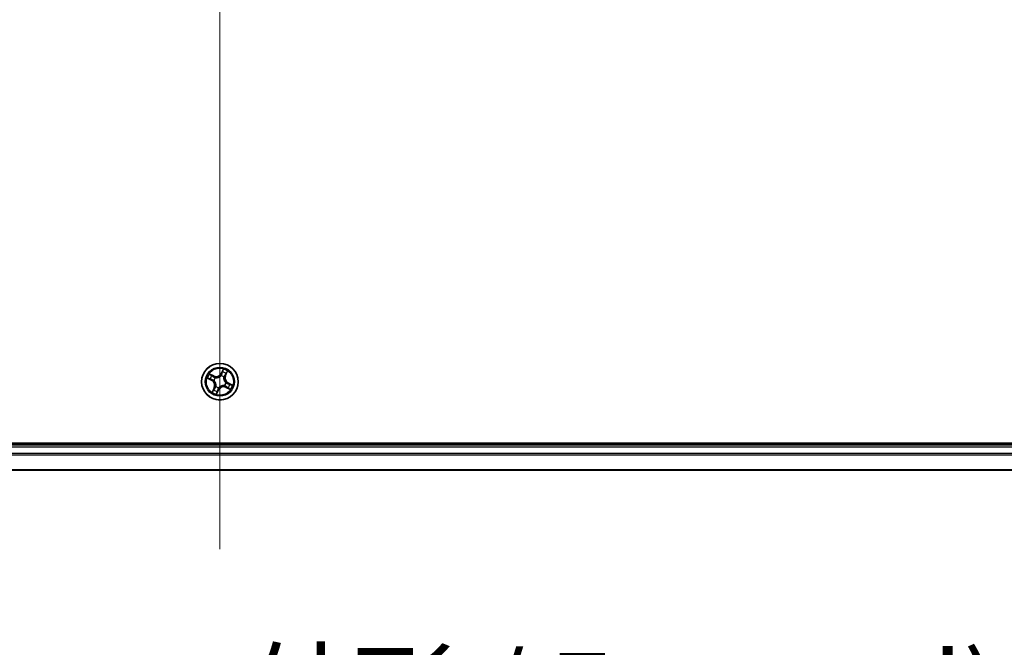
# Model space of a CAD drawing. Units: millimetres. Extents: x 7 to 7682, y 4 to 1409.
# Drawn here: x 985 to 1141, y 162 to 261 of the extents above; entities that cross this region are included whole.
import ezdxf

# ---------------------------------------------------------------- set-up
doc = ezdxf.new("R2010")
doc.units = ezdxf.units.MM
doc.header["$LTSCALE"] = 0.5
doc.layers.get('Defpoints').update_dxf_attribs({"lineweight": 25})
for name, color, linetype, lineweight in [('Centerline (ISO)', 131, 'Continuous', 18), ('Dimension (ISO)', 7, 'Continuous', 18), ('Dimension (ISO) @ 1', 7, 'Continuous', 18), ('Visible (ISO)', 7, 'Continuous', 35), ('Visible Narrow (ISO)', 7, 'Continuous', 25)]:
    doc.layers.add(name, color=color, linetype=linetype, lineweight=lineweight)
doc.styles.add('Note Text (TK)', font='MS PGothic.ttf')
doc.dimstyles.new('Default - Method 1b (TK)', dxfattribs={"dimscale": 0.5, "dimtxt": 2.5, "dimasz": 2.5, "dimexe": 1, "dimexo": 1.5, "dimgap": 1, "dimtad": 1, "dimrnd": 1e-08, "dimdsep": 46, "dimtxsty": 'Note Text (TK)', "dimblk": 'OPEN', "dimcen": 0.09, "dimdle": 5, "dimclrd": 100, "dimclre": 100, "dimclrt": 7, "dimadec": 1, "dimazin": 1, "dimtfac": 1, "dimtmove": 0, "dimatfit": 3, "dimldrblk": 'OPEN', "dimfxl": 1, "dimtolj": 1, "dimlwd": -1, "dimlwe": -1, "dimarcsym": 0})

# ---------------------------------------------------------------- blocks, each defined once
blk = doc.blocks.new('_Open')
at = {"color": 0, "linetype": 'ByBlock', "lineweight": -2}
for p, q in [((-1, 0.167), (0, 0)), ((-1, -0.167), (0, 0)), ((0, 0), (-1, 0))]:
    blk.add_line(p, q, dxfattribs=at)
blk = doc.blocks.new('*D36')
at = {"layer": 'Defpoints', "color": 0}
for p in [(800.86, 209.01), (1231.86, 209.01), (1231.86, 142.05)]:
    blk.add_point(p, dxfattribs=at)
at = {"layer": 'Dimension (ISO)', "color": 100}
for p, q in [((800.86, 201.51), (800.86, 137.05)), ((1231.86, 201.51), (1231.86, 137.05)), ((813.36, 142.05), (1219.36, 142.05))]:
    blk.add_line(p, q, dxfattribs=at)
at = {"layer": 'Dimension (ISO)', "color": 100, "xscale": 12.5, "yscale": 12.5, "zscale": 12.5, "rotation": 180}
blk.add_blockref('_Open', (800.86, 142.05), dxfattribs=at)
at = {"layer": 'Dimension (ISO)', "color": 100, "xscale": 12.5, "yscale": 12.5, "zscale": 12.5}
blk.add_blockref('_Open', (1231.86, 142.05), dxfattribs=at)
at = {"layer": 'Dimension (ISO)', "color": 7, "insert": (890.87, 154.9), "char_height": 12.5, "attachment_point": 4, "style": 'Note Text (TK)'}
blk.add_mtext('\\A1;\\fMS PGothic|b0|i0;{\\H12.4500;431±0.8 (ケース外形 / External)}', dxfattribs=at)

msp = doc.modelspace()

# ---------------------------------------------------------------- linework, layer by layer
at = {"layer": 'Centerline (ISO)', "linetype": 'Continuous'}
msp.add_line((1016.35676, 360.51241), (1016.35676, 177.51241), dxfattribs=at)
at = {"layer": 'Visible (ISO)'}
for p, q in [((1211.35676, 194.31241), (821.35676, 194.31241)), ((1206.35676, 194.01241), (826.35676, 194.01241)), ((826.35676, 190.01241), (1206.35676, 190.01241))]:
    msp.add_line(p, q, dxfattribs=at)
msp.add_circle((1016.35676, 204.01241), 2.9, dxfattribs=at)
at = {"layer": 'Visible Narrow (ISO)'}
for p, q in [((1016.88644, 206.00322), (1016.53462, 205.30747)), ((1014.36596, 204.54208), (1015.06171, 204.19026)), ((1015.08419, 204.23471), (1014.6468, 204.45589)), ((1015.41373, 204.91766), (1014.70612, 205.24499)), ((1014.94798, 205.07823), (1015.39282, 204.87246)), ((1015.08419, 204.23471), (1015.06171, 204.19026)), ((1015.08419, 204.23471), (1015.11697, 204.29954)), ((1015.39282, 204.87246), (1015.36232, 204.80653)), ((1015.39282, 204.87246), (1015.41373, 204.91766)), ((1015.42695, 204.19454), (1015.40603, 204.19863)), ((1015.62081, 204.64245), (1015.637, 204.62858)), ((1016.57907, 205.28499), (1016.53462, 205.30747)), ((1016.53889, 204.94223), (1016.54299, 204.96314)), ((1016.57907, 205.28499), (1016.80024, 205.72238)), ((1016.57907, 205.28499), (1016.64389, 205.25221)), ((1016.9868, 204.74836), (1016.97294, 204.73217)), ((1017.21681, 204.97636), (1017.15088, 205.00686)), ((1017.42259, 205.4212), (1017.21681, 204.97636)), ((1017.21681, 204.97636), (1017.26202, 204.95545)), ((1017.26202, 204.95545), (1017.58934, 205.66305)), ((1015.45151, 203.06938), (1015.12419, 202.36177)), ((1015.29094, 202.60362), (1015.49672, 203.04846)), ((1015.49672, 203.04846), (1015.45151, 203.06938)), ((1015.49672, 203.04846), (1015.56265, 203.01797)), ((1015.72673, 203.27646), (1015.74059, 203.29265)), ((1015.82709, 202.0216), (1016.17891, 202.71735)), ((1016.13446, 202.73983), (1015.91329, 202.30244)), ((1016.13446, 202.73983), (1016.06964, 202.77261)), ((1016.13446, 202.73983), (1016.17891, 202.71735)), ((1016.17464, 203.0826), (1016.17054, 203.06168)), ((1017.09272, 203.38237), (1017.07653, 203.39624)), ((1017.28658, 203.83029), (1017.3075, 203.82619)), ((1017.32071, 203.15236), (1017.2998, 203.10716)), ((1017.2998, 203.10716), (1018.0074, 202.77983)), ((1017.32071, 203.15236), (1017.35121, 203.21829)), ((1017.76555, 202.94659), (1017.32071, 203.15236)), ((1017.62934, 203.79011), (1017.59656, 203.72528)), ((1017.62934, 203.79011), (1017.65182, 203.83456)), ((1017.62934, 203.79011), (1018.06673, 203.56893)), ((1018.34757, 203.48274), (1017.65182, 203.83456)), ((826.35676, 193.71241), (1206.35676, 193.71241)), ((1206.35676, 192.65292), (826.35676, 192.65292)), ((826.35676, 192.42246), (1206.35676, 192.42246)), ((1206.35676, 190.08194), (826.35676, 190.08194))]:
    msp.add_line(p, q, dxfattribs=at)
for radius in [2.86769, 2.30915, 2.14146]:
    msp.add_circle((1016.35676, 204.01241), radius, dxfattribs=at)
for centre, radius, start, end in [((1016.35676, 204.01241), 2.06006, 53.2503022, 75.1011388), ((1016.35676, 204.01241), 2.06006, 143.2503022, 165.1011388), ((1016.35676, 204.01241), 1.61218, 143.8681997, 164.4832413), ((1014.67625, 203.42799), 0.90399, 335.1757205, 63.1757205), ((1015.77235, 205.69292), 0.90399, 245.1757205, 333.1757205), ((1016.35676, 204.01241), 0.9688, 139.4337646, 168.9176764), ((1015.77235, 205.69292), 0.85418, 245.1757205, 333.1757205), ((1016.35676, 204.01241), 0.94748, 139.4337645, 168.9176764), ((1016.35676, 204.01241), 0.94748, 49.4337645, 78.9176764), ((1016.35676, 204.01241), 0.9688, 49.4337646, 78.9176764), ((1016.35676, 204.01241), 1.61218, 53.8681997, 74.4832413), ((1018.03728, 204.59683), 0.90399, 155.1757205, 243.1757205), ((1018.03728, 204.59683), 0.85418, 155.1757205, 243.1757205), ((1014.67625, 203.42799), 0.85418, 335.1757205, 63.1757205), ((1016.35676, 204.01241), 1.61218, 233.8681997, 254.4832413), ((1016.35676, 204.01241), 0.9688, 229.4337646, 258.9176764), ((1016.35676, 204.01241), 0.94748, 229.4337645, 258.9176764), ((1016.94118, 202.3319), 0.90399, 65.1757205, 153.1757205), ((1016.94118, 202.3319), 0.85418, 65.1757205, 153.1757205), ((1016.35676, 204.01241), 0.94748, 319.4337645, 348.9176764), ((1016.35676, 204.01241), 0.9688, 319.4337646, 348.9176764), ((1016.35676, 204.01241), 1.61218, 323.8681997, 344.4832413), ((1016.35676, 204.01241), 2.06006, 323.2503022, 345.1011388), ((1016.35676, 204.01241), 2.06006, 233.2503022, 255.1011388)]:
    msp.add_arc(centre, radius, start, end, dxfattribs=at)
for centre, major_axis, ratio, start_param, end_param in [((1014.66927, 204.50034), (-0.01996, -0.04584), 0.548506655, 4.783578405, 6.178760573), ((1014.84651, 204.43172), (-0.01434, -0.0479), 0.895740182, 4.730442692, 6.085865813), ((1014.92706, 205.03303), (0.02356, 0.0441), 0.548506655, 0.104424734, 1.499606902), ((1015.09085, 204.93661), (0.02866, 0.04097), 0.895740182, 0.197319494, 1.552742616), ((1015.13944, 204.34399), (-0.01435, -0.0479), 0.895720538, 4.734837657, 6.085883608), ((1015.34141, 204.76132), (0.02866, 0.04097), 0.895720538, 0.197301699, 1.54834765), ((1015.44999, 204.19002), (-0.02957, -0.04032), 0.876846415, 5.103283132, 6.100893958), ((1015.65484, 204.61332), (0.01327, 0.04821), 0.876846413, 0.18229136, 1.179902186), ((1015.65484, 204.61332), (0.00737, 0.04945), 0.410701227, 0.095735791, 1.318687473), ((1016.53438, 204.91919), (-0.04032, 0.02957), 0.876846415, 5.103283132, 6.100893958), ((1016.53438, 204.91919), (-0.03646, 0.03421), 0.410701226, 4.964497834, 6.187449516), ((1016.68834, 205.22973), (-0.0479, 0.01435), 0.895720538, 4.734837657, 6.085883608), ((1016.77607, 205.52267), (-0.0479, 0.01434), 0.895740182, 4.730442692, 6.085865813), ((1016.84469, 205.6999), (-0.04584, 0.01996), 0.548506655, 4.783578405, 6.178760573), ((1016.95767, 204.71434), (0.04945, -0.00737), 0.410701227, 0.095735791, 1.318687473), ((1016.95767, 204.71434), (0.04821, -0.01327), 0.876846413, 0.18229136, 1.179902186), ((1017.10567, 205.02777), (0.04097, -0.02866), 0.895720538, 0.197301699, 1.54834765), ((1017.28097, 205.27833), (0.04097, -0.02866), 0.895740182, 0.197319494, 1.552742616), ((1017.37738, 205.44211), (0.0441, -0.02356), 0.548506655, 0.104424734, 1.499606902), ((1015.43256, 202.74649), (-0.04097, 0.02866), 0.895740182, 0.197319494, 1.552742616), ((1015.44999, 204.19002), (-0.03421, -0.03646), 0.410701226, 4.964497834, 6.187449516), ((1015.60786, 202.99705), (-0.04097, 0.02866), 0.895720538, 0.197301699, 1.54834765), ((1015.75586, 203.31048), (-0.04821, 0.01327), 0.876846413, 0.18229136, 1.179902186), ((1015.75586, 203.31048), (-0.04945, 0.00737), 0.410701227, 0.095735791, 1.318687473), ((1016.02519, 202.79509), (0.0479, -0.01435), 0.895720538, 4.734837657, 6.085883608), ((1016.17915, 203.10563), (0.04032, -0.02957), 0.876846415, 5.103283132, 6.100893958), ((1016.17915, 203.10563), (0.03646, -0.03421), 0.410701226, 4.964497834, 6.187449516), ((1017.05869, 203.4115), (-0.00737, -0.04945), 0.410701227, 0.095735791, 1.318687473), ((1017.05869, 203.4115), (-0.01327, -0.04821), 0.876846413, 0.18229136, 1.179902186), ((1017.26354, 203.8348), (0.03421, 0.03646), 0.410701226, 4.964497834, 6.187449516), ((1017.26354, 203.8348), (0.02957, 0.04032), 0.876846415, 5.103283132, 6.100893958), ((1017.37212, 203.2635), (-0.02866, -0.04097), 0.895720538, 0.197301699, 1.54834765), ((1017.57409, 203.68083), (0.01435, 0.0479), 0.895720538, 4.734837657, 6.085883608), ((1017.62268, 203.08821), (-0.02866, -0.04097), 0.895740182, 0.197319494, 1.552742616), ((1017.78647, 202.9918), (-0.02356, -0.0441), 0.548506655, 0.104424734, 1.499606902), ((1017.86702, 203.5931), (0.01434, 0.0479), 0.895740182, 4.730442692, 6.085865813), ((1018.04426, 203.52449), (0.01996, 0.04584), 0.548506655, 4.783578405, 6.178760573), ((1015.33615, 202.58271), (-0.0441, 0.02356), 0.548506655, 0.104424734, 1.499606902), ((1015.86884, 202.32492), (0.04584, -0.01996), 0.548506655, 4.783578405, 6.178760573), ((1015.93746, 202.50215), (0.0479, -0.01434), 0.895740182, 4.730442692, 6.085865813)]:
    msp.add_ellipse(centre, major_axis=major_axis, ratio=ratio, start_param=start_param, end_param=end_param, dxfattribs=at)
for points, knots in [([(1016.88644, 206.00322), (1016.87996, 205.97711), (1016.87342, 205.9508), (1016.86015, 205.89956), (1016.85343, 205.87465), (1016.8382, 205.82253), (1016.82956, 205.79541), (1016.81375, 205.75309), (1016.80727, 205.73733), (1016.80024, 205.72238)], [-0.03239430317, -0.03239430317, -0.03239430317, -0.03239430317, -0.02374498793, -0.02374498793, -0.01542850005, -0.01542850005, -0.00593403848, -0.00593403848, 0, 0, 0, 0]), ([(1016.85235, 205.7264), (1016.85857, 205.74012), (1016.86344, 205.75498), (1016.87361, 205.79555), (1016.87743, 205.82216), (1016.88233, 205.87387), (1016.88367, 205.89882), (1016.88551, 205.95032), (1016.88597, 205.97688), (1016.88644, 206.00322)], [0, 0, 0, 0, 0.00593403848, 0.00593403848, 0.01542850005, 0.01542850005, 0.02374498793, 0.02374498793, 0.03239430317, 0.03239430317, 0.03239430317, 0.03239430317]), ([(1014.64277, 204.508), (1014.62905, 204.51422), (1014.61419, 204.51908), (1014.57363, 204.52926), (1014.54701, 204.53307), (1014.49531, 204.53798), (1014.47036, 204.53932), (1014.41885, 204.54115), (1014.3923, 204.54161), (1014.36596, 204.54208)], [0, 0, 0, 0, 0.00593403848, 0.00593403848, 0.01542850005, 0.01542850005, 0.02374498793, 0.02374498793, 0.03239430317, 0.03239430317, 0.03239430317, 0.03239430317]), ([(1014.36596, 204.54208), (1014.39206, 204.5356), (1014.41837, 204.52907), (1014.46961, 204.51579), (1014.49453, 204.50908), (1014.54665, 204.49384), (1014.57377, 204.4852), (1014.61609, 204.46939), (1014.63185, 204.46291), (1014.6468, 204.45589)], [-0.03239430317, -0.03239430317, -0.03239430317, -0.03239430317, -0.02374498793, -0.02374498793, -0.01542850005, -0.01542850005, -0.00593403848, -0.00593403848, 0, 0, 0, 0]), ([(1014.80335, 204.4437), (1014.78466, 204.44935), (1014.76134, 204.45778), (1014.70714, 204.47951), (1014.67628, 204.4928), (1014.64277, 204.508)], [-0.02898284593, -0.02898284593, -0.02898284593, -0.02898284593, -0.01449142296, -0.01449142296, 0, 0, 0, 0]), ([(1014.6468, 204.45589), (1014.68383, 204.43976), (1014.71792, 204.42564), (1014.77774, 204.40247), (1014.80346, 204.39343), (1014.82403, 204.38727)], [0, 0, 0, 0, 0.01449142296, 0.01449142296, 0.02898284593, 0.02898284593, 0.02898284593, 0.02898284593]), ([(1014.94798, 205.07823), (1014.92703, 205.08866), (1014.90592, 205.10105), (1014.85125, 205.13597), (1014.81796, 205.15997), (1014.75824, 205.2047), (1014.73205, 205.22494), (1014.70612, 205.24499)], [-0.03205597372, -0.03205597372, -0.03205597372, -0.03205597372, -0.02365018994, -0.02365018994, -0.0102009359, -0.0102009359, 0.00033832945, 0.00033832945, 0.00033832945, 0.00033832945]), ([(1014.70612, 205.24499), (1014.72649, 205.22018), (1014.74704, 205.19509), (1014.79449, 205.14036), (1014.82132, 205.11147), (1014.86737, 205.07207), (1014.88564, 205.05883), (1014.90461, 205.04905)], [-0.00033832945, -0.00033832945, -0.00033832945, -0.00033832945, 0.0102009359, 0.0102009359, 0.02365018994, 0.02365018994, 0.03205597372, 0.03205597372, 0.03205597372, 0.03205597372]), ([(1015.09623, 204.35576), (1015.04742, 204.37043), (1014.9986, 204.38509), (1014.90098, 204.4144), (1014.85216, 204.42905), (1014.80335, 204.4437)], [-0.06877985423, -0.06877985423, -0.06877985423, -0.06877985423, -0.03438992711, -0.03438992711, 0, 0, 0, 0]), ([(1014.82403, 204.38727), (1014.87285, 204.37265), (1014.92167, 204.35803), (1015.01932, 204.32878), (1015.06814, 204.31416), (1015.11697, 204.29954)], [0, 0, 0, 0, 0.03438992711, 0.03438992711, 0.06877985423, 0.06877985423, 0.06877985423, 0.06877985423]), ([(1014.90461, 205.04905), (1014.93711, 205.03231), (1014.96651, 205.01645), (1015.01729, 204.9874), (1015.03854, 204.97424), (1015.05467, 204.96302)], [-0.02898284593, -0.02898284593, -0.02898284593, -0.02898284593, -0.01458506341, -0.01458506341, 0, 0, 0, 0]), ([(1015.11176, 204.98182), (1015.09405, 204.99421), (1015.07081, 205.00888), (1015.01541, 205.04146), (1014.98337, 205.05932), (1014.94798, 205.07823)], [0, 0, 0, 0, 0.01458506341, 0.01458506341, 0.02898284593, 0.02898284593, 0.02898284593, 0.02898284593]), ([(1015.05467, 204.96302), (1015.09645, 204.93383), (1015.13823, 204.90464), (1015.22179, 204.84627), (1015.26357, 204.81708), (1015.30536, 204.78791)], [-0.06877985423, -0.06877985423, -0.06877985423, -0.06877985423, -0.03438992711, -0.03438992711, 0, 0, 0, 0]), ([(1015.40603, 204.19863), (1015.37087, 204.22543), (1015.33517, 204.24874), (1015.23346, 204.3064), (1015.16595, 204.33481), (1015.09623, 204.35576)], [-0.07646536035, -0.07646536035, -0.07646536035, -0.07646536035, -0.04912062725, -0.04912062725, 0, 0, 0, 0]), ([(1015.36232, 204.80653), (1015.32056, 204.83574), (1015.2788, 204.86496), (1015.19527, 204.92339), (1015.15352, 204.9526), (1015.11176, 204.98182)], [0, 0, 0, 0, 0.03438992711, 0.03438992711, 0.06877985423, 0.06877985423, 0.06877985423, 0.06877985423]), ([(1015.11697, 204.29954), (1015.1836, 204.28022), (1015.24832, 204.25399), (1015.34615, 204.20097), (1015.38056, 204.17957), (1015.4145, 204.15507)], [0, 0, 0, 0, 0.04912062725, 0.04912062725, 0.07646536039, 0.07646536039, 0.07646536039, 0.07646536039]), ([(1015.30536, 204.78791), (1015.36505, 204.74623), (1015.42922, 204.71091), (1015.53755, 204.66692), (1015.57798, 204.65339), (1015.62081, 204.64245)], [-0.09824125451, -0.09824125451, -0.09824125451, -0.09824125451, -0.04912062725, -0.04912062725, -0.02177589412, -0.02177589412, -0.02177589412, -0.02177589412]), ([(1015.66023, 204.66284), (1015.61996, 204.67425), (1015.58182, 204.68796), (1015.47954, 204.73178), (1015.41881, 204.76626), (1015.36232, 204.80653)], [0.02177589412, 0.02177589412, 0.02177589412, 0.02177589412, 0.04912062725, 0.04912062725, 0.09824125451, 0.09824125451, 0.09824125451, 0.09824125451]), ([(1015.637, 204.62858), (1015.65356, 204.62631), (1015.67026, 204.62443), (1015.77259, 204.61549), (1015.86196, 204.61855), (1016.01064, 204.6442), (1016.0686, 204.65911), (1016.12504, 204.67873), (1016.18149, 204.69836), (1016.23618, 204.72264), (1016.3687, 204.79477), (1016.44068, 204.84782), (1016.51539, 204.91833), (1016.52732, 204.93017), (1016.53889, 204.94223)], [-0.1748660129, -0.1748660129, -0.1748660129, -0.1748660129, -0.1694049504, -0.1694049504, -0.1416740768, -0.1416740768, -0.1243422808, -0.1243422808, -0.1243422808, -0.1070104848, -0.1070104848, -0.0792796113, -0.0792796113, -0.0738185488, -0.0738185488, -0.0738185488, -0.0738185488]), ([(1016.49943, 204.95468), (1016.48862, 204.94312), (1016.47748, 204.93176), (1016.40784, 204.86409), (1016.34109, 204.81313), (1016.21883, 204.74455), (1016.16848, 204.72172), (1016.11639, 204.70361), (1016.0643, 204.68549), (1016.01066, 204.67216), (1015.87223, 204.65007), (1015.78826, 204.64863), (1015.69166, 204.65848), (1015.67588, 204.66048), (1015.66023, 204.66284)], [0.0738185488, 0.0738185488, 0.0738185488, 0.0738185488, 0.0792796113, 0.0792796113, 0.1070104848, 0.1070104848, 0.1243422808, 0.1243422808, 0.1243422808, 0.1416740768, 0.1416740768, 0.1694049504, 0.1694049504, 0.1748660128, 0.1748660128, 0.1748660128, 0.1748660128]), ([(1016.64389, 205.25221), (1016.62458, 205.18557), (1016.59834, 205.12085), (1016.54532, 205.02303), (1016.52392, 204.98862), (1016.49943, 204.95468)], [0, 0, 0, 0, 0.04912062725, 0.04912062725, 0.07646536039, 0.07646536039, 0.07646536039, 0.07646536039]), ([(1016.54299, 204.96314), (1016.56978, 204.9983), (1016.5931, 205.034), (1016.65076, 205.13571), (1016.67916, 205.20322), (1016.70011, 205.27295)], [-0.07646536035, -0.07646536035, -0.07646536035, -0.07646536035, -0.04912062725, -0.04912062725, 0, 0, 0, 0]), ([(1016.73162, 205.54515), (1016.717, 205.49633), (1016.70238, 205.4475), (1016.67314, 205.34986), (1016.65852, 205.30103), (1016.64389, 205.25221)], [0, 0, 0, 0, 0.03438992711, 0.03438992711, 0.06877985423, 0.06877985423, 0.06877985423, 0.06877985423]), ([(1016.70011, 205.27295), (1016.71478, 205.32176), (1016.72944, 205.37057), (1016.75875, 205.4682), (1016.77341, 205.51701), (1016.78805, 205.56583)], [-0.06877985423, -0.06877985423, -0.06877985423, -0.06877985423, -0.03438992711, -0.03438992711, 0, 0, 0, 0]), ([(1016.80024, 205.72238), (1016.78411, 205.68535), (1016.76999, 205.65126), (1016.74683, 205.59144), (1016.73778, 205.56572), (1016.73162, 205.54515)], [0, 0, 0, 0, 0.01449142296, 0.01449142296, 0.02898284593, 0.02898284593, 0.02898284593, 0.02898284593]), ([(1016.78805, 205.56583), (1016.79371, 205.58451), (1016.80214, 205.60784), (1016.82387, 205.66203), (1016.83716, 205.69289), (1016.85235, 205.7264)], [-0.02898284593, -0.02898284593, -0.02898284593, -0.02898284593, -0.01449142296, -0.01449142296, 0, 0, 0, 0]), ([(1016.97294, 204.73217), (1016.97067, 204.71562), (1016.96878, 204.69891), (1016.95984, 204.59658), (1016.9629, 204.50722), (1016.98856, 204.35853), (1017.00346, 204.30058), (1017.02309, 204.24413), (1017.04272, 204.18769), (1017.06699, 204.13299), (1017.13913, 204.00047), (1017.19218, 203.92849), (1017.26269, 203.85379), (1017.27453, 203.84186), (1017.28658, 203.83029)], [-0.1748660129, -0.1748660129, -0.1748660129, -0.1748660129, -0.1694049504, -0.1694049504, -0.1416740768, -0.1416740768, -0.1243422808, -0.1243422808, -0.1243422808, -0.1070104848, -0.1070104848, -0.0792796113, -0.0792796113, -0.0738185488, -0.0738185488, -0.0738185488, -0.0738185488]), ([(1017.13226, 205.06381), (1017.09058, 205.00412), (1017.05526, 204.93996), (1017.01128, 204.83163), (1016.99775, 204.79119), (1016.9868, 204.74836)], [-0.09824125451, -0.09824125451, -0.09824125451, -0.09824125451, -0.04912062725, -0.04912062725, -0.02177589412, -0.02177589412, -0.02177589412, -0.02177589412]), ([(1017.29903, 203.86975), (1017.28747, 203.88056), (1017.27611, 203.89169), (1017.20845, 203.96134), (1017.15748, 204.02809), (1017.08891, 204.15035), (1017.06608, 204.20069), (1017.04796, 204.25278), (1017.02985, 204.30487), (1017.01651, 204.35852), (1016.99443, 204.49695), (1016.99298, 204.58092), (1017.00283, 204.67752), (1017.00483, 204.6933), (1017.00719, 204.70895)], [0.0738185488, 0.0738185488, 0.0738185488, 0.0738185488, 0.0792796113, 0.0792796113, 0.1070104848, 0.1070104848, 0.1243422808, 0.1243422808, 0.1243422808, 0.1416740768, 0.1416740768, 0.1694049504, 0.1694049504, 0.1748660128, 0.1748660128, 0.1748660128, 0.1748660128]), ([(1017.00719, 204.70895), (1017.01861, 204.74922), (1017.03231, 204.78735), (1017.07613, 204.88963), (1017.11061, 204.95036), (1017.15088, 205.00686)], [0.02177589412, 0.02177589412, 0.02177589412, 0.02177589412, 0.04912062725, 0.04912062725, 0.09824125451, 0.09824125451, 0.09824125451, 0.09824125451]), ([(1017.30738, 205.3145), (1017.27818, 205.27273), (1017.249, 205.23095), (1017.19062, 205.14739), (1017.16144, 205.1056), (1017.13226, 205.06381)], [-0.06877985423, -0.06877985423, -0.06877985423, -0.06877985423, -0.03438992711, -0.03438992711, 0, 0, 0, 0]), ([(1017.15088, 205.00686), (1017.1801, 205.04862), (1017.20931, 205.09038), (1017.26774, 205.1739), (1017.29696, 205.21566), (1017.32617, 205.25742)], [0, 0, 0, 0, 0.03438992711, 0.03438992711, 0.06877985423, 0.06877985423, 0.06877985423, 0.06877985423]), ([(1017.39341, 205.46456), (1017.37667, 205.43207), (1017.36081, 205.40266), (1017.33175, 205.35189), (1017.3186, 205.33064), (1017.30738, 205.3145)], [-0.02898284593, -0.02898284593, -0.02898284593, -0.02898284593, -0.01458506341, -0.01458506341, 0, 0, 0, 0]), ([(1017.32617, 205.25742), (1017.33856, 205.27513), (1017.35323, 205.29836), (1017.38581, 205.35377), (1017.40368, 205.38581), (1017.42259, 205.4212)], [0, 0, 0, 0, 0.01458506341, 0.01458506341, 0.02898284593, 0.02898284593, 0.02898284593, 0.02898284593]), ([(1017.58934, 205.66305), (1017.56453, 205.64269), (1017.53944, 205.62214), (1017.48471, 205.57469), (1017.45583, 205.54786), (1017.41643, 205.5018), (1017.40318, 205.48354), (1017.39341, 205.46456)], [-0.00033832945, -0.00033832945, -0.00033832945, -0.00033832945, 0.0102009359, 0.0102009359, 0.02365018994, 0.02365018994, 0.03205597372, 0.03205597372, 0.03205597372, 0.03205597372]), ([(1017.42259, 205.4212), (1017.43302, 205.44215), (1017.4454, 205.46326), (1017.48032, 205.51793), (1017.50432, 205.55122), (1017.54905, 205.61093), (1017.5693, 205.63712), (1017.58934, 205.66305)], [-0.03205597372, -0.03205597372, -0.03205597372, -0.03205597372, -0.02365018994, -0.02365018994, -0.0102009359, -0.0102009359, 0.00033832945, 0.00033832945, 0.00033832945, 0.00033832945]), ([(1015.38736, 202.7674), (1015.37497, 202.74969), (1015.3603, 202.72646), (1015.32772, 202.67105), (1015.30985, 202.63901), (1015.29094, 202.60362)], [0, 0, 0, 0, 0.01458506341, 0.01458506341, 0.02898284593, 0.02898284593, 0.02898284593, 0.02898284593]), ([(1015.32012, 202.56026), (1015.33686, 202.59275), (1015.35272, 202.62216), (1015.38178, 202.67293), (1015.39493, 202.69419), (1015.40615, 202.71032)], [-0.02898284593, -0.02898284593, -0.02898284593, -0.02898284593, -0.01458506341, -0.01458506341, 0, 0, 0, 0]), ([(1015.56265, 203.01797), (1015.53343, 202.9762), (1015.50422, 202.93444), (1015.44579, 202.85092), (1015.41657, 202.80916), (1015.38736, 202.7674)], [0, 0, 0, 0, 0.03438992711, 0.03438992711, 0.06877985423, 0.06877985423, 0.06877985423, 0.06877985423]), ([(1015.40615, 202.71032), (1015.43535, 202.75209), (1015.46453, 202.79387), (1015.52291, 202.87743), (1015.55209, 202.91922), (1015.58127, 202.96101)], [-0.06877985423, -0.06877985423, -0.06877985423, -0.06877985423, -0.03438992711, -0.03438992711, 0, 0, 0, 0]), ([(1015.4145, 204.15507), (1015.42606, 204.14426), (1015.43742, 204.13313), (1015.50508, 204.06348), (1015.55605, 203.99673), (1015.62462, 203.87447), (1015.64745, 203.82413), (1015.66557, 203.77204), (1015.68368, 203.71995), (1015.69702, 203.6663), (1015.7191, 203.52787), (1015.72055, 203.4439), (1015.7107, 203.3473), (1015.7087, 203.33152), (1015.70634, 203.31587)], [0.0738185488, 0.0738185488, 0.0738185488, 0.0738185488, 0.0792796113, 0.0792796113, 0.1070104848, 0.1070104848, 0.1243422808, 0.1243422808, 0.1243422808, 0.1416740768, 0.1416740768, 0.1694049504, 0.1694049504, 0.1748660128, 0.1748660128, 0.1748660128, 0.1748660128]), ([(1015.74059, 203.29265), (1015.74286, 203.3092), (1015.74475, 203.32591), (1015.75369, 203.42824), (1015.75063, 203.51761), (1015.72497, 203.66629), (1015.71007, 203.72424), (1015.69044, 203.78069), (1015.67081, 203.83713), (1015.64654, 203.89183), (1015.5744, 204.02435), (1015.52135, 204.09633), (1015.45084, 204.17103), (1015.439, 204.18296), (1015.42695, 204.19454)], [-0.1748660129, -0.1748660129, -0.1748660129, -0.1748660129, -0.1694049504, -0.1694049504, -0.1416740768, -0.1416740768, -0.1243422808, -0.1243422808, -0.1243422808, -0.1070104848, -0.1070104848, -0.0792796113, -0.0792796113, -0.0738185488, -0.0738185488, -0.0738185488, -0.0738185488]), ([(1015.70634, 203.31587), (1015.69492, 203.2756), (1015.68122, 203.23747), (1015.6374, 203.13519), (1015.60292, 203.07446), (1015.56265, 203.01797)], [0.02177589412, 0.02177589412, 0.02177589412, 0.02177589412, 0.04912062725, 0.04912062725, 0.09824125451, 0.09824125451, 0.09824125451, 0.09824125451]), ([(1015.58127, 202.96101), (1015.62295, 203.0207), (1015.65827, 203.08486), (1015.70225, 203.19319), (1015.71578, 203.23363), (1015.72673, 203.27646)], [-0.09824125451, -0.09824125451, -0.09824125451, -0.09824125451, -0.04912062725, -0.04912062725, -0.02177589412, -0.02177589412, -0.02177589412, -0.02177589412]), ([(1016.01342, 202.75187), (1015.99875, 202.70306), (1015.98409, 202.65425), (1015.95478, 202.55662), (1015.94012, 202.50781), (1015.92548, 202.459)], [-0.06877985423, -0.06877985423, -0.06877985423, -0.06877985423, -0.03438992711, -0.03438992711, 0, 0, 0, 0]), ([(1015.98191, 202.47967), (1015.99653, 202.5285), (1016.01115, 202.57732), (1016.04039, 202.67496), (1016.05501, 202.72379), (1016.06964, 202.77261)], [0, 0, 0, 0, 0.03438992711, 0.03438992711, 0.06877985423, 0.06877985423, 0.06877985423, 0.06877985423]), ([(1016.17054, 203.06168), (1016.14375, 203.02652), (1016.12043, 202.99082), (1016.06277, 202.88911), (1016.03437, 202.8216), (1016.01342, 202.75187)], [-0.07646536035, -0.07646536035, -0.07646536035, -0.07646536035, -0.04912062725, -0.04912062725, 0, 0, 0, 0]), ([(1016.06964, 202.77261), (1016.08895, 202.83925), (1016.11519, 202.90397), (1016.16821, 203.0018), (1016.18961, 203.0362), (1016.2141, 203.07014)], [0, 0, 0, 0, 0.04912062725, 0.04912062725, 0.07646536039, 0.07646536039, 0.07646536039, 0.07646536039]), ([(1017.07653, 203.39624), (1017.05997, 203.39851), (1017.04327, 203.40039), (1016.94094, 203.40933), (1016.85157, 203.40627), (1016.70289, 203.38062), (1016.64493, 203.36572), (1016.58849, 203.34609), (1016.53204, 203.32646), (1016.47735, 203.30218), (1016.34483, 203.23005), (1016.27285, 203.177), (1016.19814, 203.10649), (1016.18621, 203.09465), (1016.17464, 203.0826)], [-0.1748660129, -0.1748660129, -0.1748660129, -0.1748660129, -0.1694049504, -0.1694049504, -0.1416740768, -0.1416740768, -0.1243422808, -0.1243422808, -0.1243422808, -0.1070104848, -0.1070104848, -0.0792796113, -0.0792796113, -0.0738185488, -0.0738185488, -0.0738185488, -0.0738185488]), ([(1016.2141, 203.07014), (1016.22491, 203.08171), (1016.23605, 203.09307), (1016.30569, 203.16073), (1016.37244, 203.2117), (1016.4947, 203.28027), (1016.54505, 203.3031), (1016.59714, 203.32121), (1016.64923, 203.33933), (1016.70287, 203.35266), (1016.8413, 203.37475), (1016.92527, 203.37619), (1017.02187, 203.36634), (1017.03765, 203.36435), (1017.0533, 203.36198)], [0.0738185488, 0.0738185488, 0.0738185488, 0.0738185488, 0.0792796113, 0.0792796113, 0.1070104848, 0.1070104848, 0.1243422808, 0.1243422808, 0.1243422808, 0.1416740768, 0.1416740768, 0.1694049504, 0.1694049504, 0.1748660128, 0.1748660128, 0.1748660128, 0.1748660128]), ([(1017.0533, 203.36198), (1017.09357, 203.35057), (1017.13171, 203.33686), (1017.23399, 203.29304), (1017.29471, 203.25857), (1017.35121, 203.21829)], [0.02177589412, 0.02177589412, 0.02177589412, 0.02177589412, 0.04912062725, 0.04912062725, 0.09824125451, 0.09824125451, 0.09824125451, 0.09824125451]), ([(1017.40817, 203.23692), (1017.34848, 203.27859), (1017.28431, 203.31391), (1017.17598, 203.3579), (1017.13555, 203.37143), (1017.09272, 203.38237)], [-0.09824125451, -0.09824125451, -0.09824125451, -0.09824125451, -0.04912062725, -0.04912062725, -0.02177589412, -0.02177589412, -0.02177589412, -0.02177589412]), ([(1017.59656, 203.72528), (1017.52993, 203.7446), (1017.46521, 203.77083), (1017.36738, 203.82385), (1017.33297, 203.84525), (1017.29903, 203.86975)], [0, 0, 0, 0, 0.04912062725, 0.04912062725, 0.07646536039, 0.07646536039, 0.07646536039, 0.07646536039]), ([(1017.3075, 203.82619), (1017.34266, 203.79939), (1017.37836, 203.77608), (1017.48007, 203.71842), (1017.54758, 203.69001), (1017.6173, 203.66906)], [-0.07646536035, -0.07646536035, -0.07646536035, -0.07646536035, -0.04912062725, -0.04912062725, 0, 0, 0, 0]), ([(1017.35121, 203.21829), (1017.39297, 203.18908), (1017.43473, 203.15986), (1017.51825, 203.10143), (1017.56001, 203.07222), (1017.60177, 203.043)], [0, 0, 0, 0, 0.03438992711, 0.03438992711, 0.06877985423, 0.06877985423, 0.06877985423, 0.06877985423]), ([(1017.65886, 203.0618), (1017.61708, 203.09099), (1017.5753, 203.12018), (1017.49174, 203.17855), (1017.44996, 203.20774), (1017.40817, 203.23692)], [-0.06877985423, -0.06877985423, -0.06877985423, -0.06877985423, -0.03438992711, -0.03438992711, 0, 0, 0, 0]), ([(1017.8895, 203.63755), (1017.84068, 203.65217), (1017.79186, 203.66679), (1017.69421, 203.69604), (1017.64539, 203.71066), (1017.59656, 203.72528)], [0, 0, 0, 0, 0.03438992711, 0.03438992711, 0.06877985423, 0.06877985423, 0.06877985423, 0.06877985423]), ([(1017.60177, 203.043), (1017.61948, 203.03061), (1017.64272, 203.01595), (1017.69812, 202.98336), (1017.73016, 202.9655), (1017.76555, 202.94659)], [0, 0, 0, 0, 0.01458506341, 0.01458506341, 0.02898284593, 0.02898284593, 0.02898284593, 0.02898284593]), ([(1017.6173, 203.66906), (1017.66611, 203.6544), (1017.71493, 203.63973), (1017.81255, 203.61042), (1017.86137, 203.59577), (1017.91018, 203.58112)], [-0.06877985423, -0.06877985423, -0.06877985423, -0.06877985423, -0.03438992711, -0.03438992711, 0, 0, 0, 0]), ([(1017.80892, 202.97577), (1017.77642, 202.99251), (1017.74702, 203.00837), (1017.69624, 203.03742), (1017.67499, 203.05058), (1017.65886, 203.0618)], [-0.02898284593, -0.02898284593, -0.02898284593, -0.02898284593, -0.01458506341, -0.01458506341, 0, 0, 0, 0]), ([(1017.76555, 202.94659), (1017.7865, 202.93616), (1017.80761, 202.92377), (1017.86228, 202.88885), (1017.89557, 202.86485), (1017.95529, 202.82012), (1017.98148, 202.79988), (1018.0074, 202.77983)], [-0.03205597372, -0.03205597372, -0.03205597372, -0.03205597372, -0.02365018994, -0.02365018994, -0.0102009359, -0.0102009359, 0.00033832945, 0.00033832945, 0.00033832945, 0.00033832945]), ([(1018.0074, 202.77983), (1017.98704, 202.80465), (1017.96649, 202.82973), (1017.91904, 202.88446), (1017.89221, 202.91335), (1017.84616, 202.95275), (1017.82789, 202.96599), (1017.80892, 202.97577)], [-0.00033832945, -0.00033832945, -0.00033832945, -0.00033832945, 0.0102009359, 0.0102009359, 0.02365018994, 0.02365018994, 0.03205597372, 0.03205597372, 0.03205597372, 0.03205597372]), ([(1018.06673, 203.56893), (1018.0297, 203.58506), (1017.99561, 203.59918), (1017.93579, 203.62235), (1017.91007, 203.63139), (1017.8895, 203.63755)], [0, 0, 0, 0, 0.01449142296, 0.01449142296, 0.02898284593, 0.02898284593, 0.02898284593, 0.02898284593]), ([(1017.91018, 203.58112), (1017.92887, 203.57547), (1017.95219, 203.56704), (1018.00638, 203.54531), (1018.03725, 203.53202), (1018.07076, 203.51682)], [-0.02898284593, -0.02898284593, -0.02898284593, -0.02898284593, -0.01449142296, -0.01449142296, 0, 0, 0, 0]), ([(1018.34757, 203.48274), (1018.32147, 203.48922), (1018.29516, 203.49575), (1018.24392, 203.50903), (1018.219, 203.51575), (1018.16688, 203.53098), (1018.13976, 203.53962), (1018.09744, 203.55543), (1018.08168, 203.56191), (1018.06673, 203.56893)], [-0.03239430317, -0.03239430317, -0.03239430317, -0.03239430317, -0.02374498793, -0.02374498793, -0.01542850005, -0.01542850005, -0.00593403848, -0.00593403848, 0, 0, 0, 0]), ([(1018.07076, 203.51682), (1018.08448, 203.5106), (1018.09934, 203.50574), (1018.1399, 203.49557), (1018.16652, 203.49175), (1018.21822, 203.48684), (1018.24317, 203.4855), (1018.29468, 203.48367), (1018.32123, 203.48321), (1018.34757, 203.48274)], [0, 0, 0, 0, 0.00593403848, 0.00593403848, 0.01542850005, 0.01542850005, 0.02374498793, 0.02374498793, 0.03239430317, 0.03239430317, 0.03239430317, 0.03239430317]), ([(1015.29094, 202.60362), (1015.28051, 202.58267), (1015.26813, 202.56156), (1015.23321, 202.50689), (1015.20921, 202.4736), (1015.16448, 202.41389), (1015.14423, 202.3877), (1015.12419, 202.36177)], [-0.03205597372, -0.03205597372, -0.03205597372, -0.03205597372, -0.02365018994, -0.02365018994, -0.0102009359, -0.0102009359, 0.00033832945, 0.00033832945, 0.00033832945, 0.00033832945]), ([(1015.12419, 202.36177), (1015.149, 202.38213), (1015.17409, 202.40269), (1015.22882, 202.45013), (1015.2577, 202.47696), (1015.2971, 202.52302), (1015.31035, 202.54128), (1015.32012, 202.56026)], [-0.00033832945, -0.00033832945, -0.00033832945, -0.00033832945, 0.0102009359, 0.0102009359, 0.02365018994, 0.02365018994, 0.03205597372, 0.03205597372, 0.03205597372, 0.03205597372]), ([(1015.82709, 202.0216), (1015.83357, 202.04771), (1015.84011, 202.07402), (1015.85338, 202.12526), (1015.8601, 202.15018), (1015.87533, 202.20229), (1015.88397, 202.22941), (1015.89978, 202.27173), (1015.90626, 202.28749), (1015.91329, 202.30244)], [-0.03239430317, -0.03239430317, -0.03239430317, -0.03239430317, -0.02374498793, -0.02374498793, -0.01542850005, -0.01542850005, -0.00593403848, -0.00593403848, 0, 0, 0, 0]), ([(1015.86118, 202.29842), (1015.85496, 202.2847), (1015.85009, 202.26984), (1015.83992, 202.22927), (1015.8361, 202.20266), (1015.8312, 202.15095), (1015.82986, 202.126), (1015.82802, 202.0745), (1015.82756, 202.04794), (1015.82709, 202.0216)], [0, 0, 0, 0, 0.00593403848, 0.00593403848, 0.01542850005, 0.01542850005, 0.02374498793, 0.02374498793, 0.03239430317, 0.03239430317, 0.03239430317, 0.03239430317]), ([(1015.92548, 202.459), (1015.91982, 202.44031), (1015.91139, 202.41698), (1015.88966, 202.36279), (1015.87637, 202.33193), (1015.86118, 202.29842)], [-0.02898284593, -0.02898284593, -0.02898284593, -0.02898284593, -0.01449142296, -0.01449142296, 0, 0, 0, 0]), ([(1015.91329, 202.30244), (1015.92942, 202.33947), (1015.94354, 202.37356), (1015.9667, 202.43338), (1015.97575, 202.4591), (1015.98191, 202.47967)], [0, 0, 0, 0, 0.01449142296, 0.01449142296, 0.02898284593, 0.02898284593, 0.02898284593, 0.02898284593])]:
    msp.add_open_spline(points, degree=3, knots=knots, dxfattribs=at)

# ---------------------------------------------------------------- dimensions: what is measured, and where the dimension line sits
at = {"layer": 'Dimension (ISO) @ 1', "color": 100}
dim = msp.add_linear_dim(base=(1231.85676, 142.05033), p1=(800.85676, 209.01241), p2=(1231.85676, 209.01241), angle=180, text='\\fMS PGothic|b0|i0;{\\H12.4500;<>±0.8 (ケース外形 / External)}', dimstyle='Default - Method 1b (TK)', override={"dimscale": 1, "dimtxt": 12.5, "dimasz": 12.5, "dimexe": 5, "dimexo": 7.5, "dimgap": 5, "dimdec": 2, "dimcen": 0.45, "dimtol": 0, "dimlim": 0, "dimtp": 0, "dimtm": 0, "dimtdec": 2, "dimtix": 0, "dimtofl": 0, "dimtmove": 0, "dimatfit": 1}, dxfattribs=at)
dim.commit()
dim.dimension.update_dxf_attribs({"geometry": '*D36', "text_midpoint": (1016.35676, 142.05033), "dimtype": 128})

doc.saveas('drawing.dxf')
